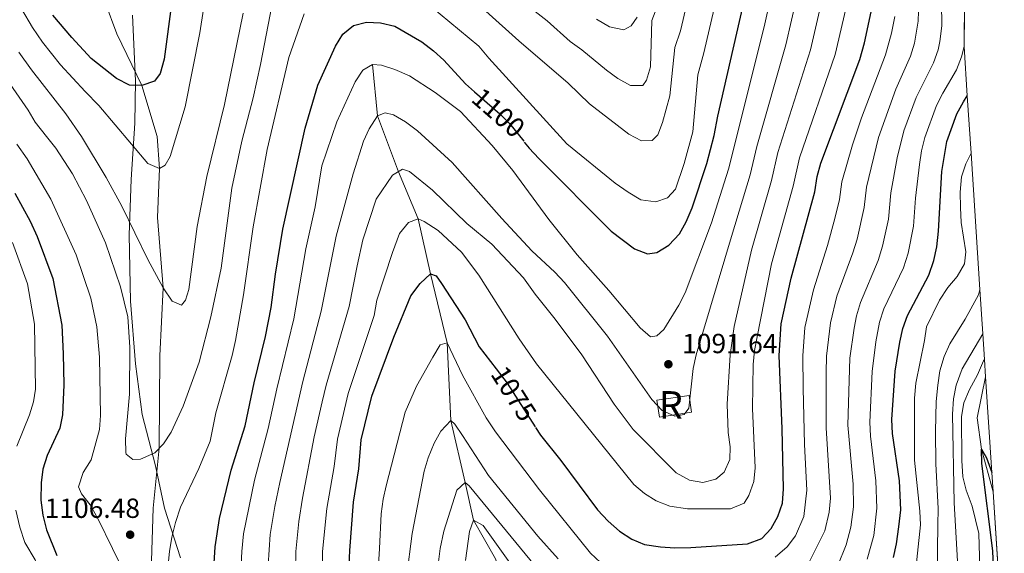
# Model space of a CAD drawing. Units: metres. Extents: x 668680 to 675614, y 4735122 to 4739919.
# Drawn here: x 671689 to 672045, y 4735492 to 4735685 of the extents above; entities that cross this region are included whole.
import ezdxf
from ezdxf.enums import TextEntityAlignment as Align

# ---------------------------------------------------------------- set-up
doc = ezdxf.new("R2010")
doc.units = ezdxf.units.M
doc.header["$MEASUREMENT"] = 0
doc.linetypes.add('DGN Style 3', pattern=[118.16616000000002, 84.40440000000001, -33.76176])
doc.linetypes.add('DGN Style 5', pattern=[59.08308, 25.32132, -33.76176])
for name, color, linetype, lineweight in [('Level 1', 7, 'Continuous', 0), ('Level 11', 7, 'Continuous', 0), ('Level 18', 7, 'Continuous', 0), ('Level 21', 7, 'Continuous', 0), ('Level 22', 7, 'Continuous', 0), ('Level 4', 7, 'Continuous', 0), ('Level 41', 7, 'Continuous', 0), ('Level 48', 7, 'Continuous', 0), ('Level 49', 7, 'Continuous', 0), ('Level 5', 7, 'Continuous', 0), ('Level 53', 7, 'Continuous', 0), ('Level 57', 7, 'Continuous', 0), ('Nivel 7', 7, 'Continuous', 0)]:
    doc.layers.add(name, color=color, linetype=linetype, lineweight=lineweight)
doc.styles.add('Style-arial', font='arial.shx', dxfattribs={"bigfont": 'arialbig.shx'})
doc.styles.add('Style-Arial Narrow', font='txt')
doc.styles.add('Style-Helvetica-Narrow-Oblique', font='txt')
doc.linetypes.add('5liauto', pattern='A,16,-16,[74,dgnlstyle-md2_10e.shx,S=0.128,R=0,X=0,Y=0],-16', length=48)

# ---------------------------------------------------------------- blocks, each defined once
blk = doc.blocks.new('5PATER')
at = {"layer": 'Nivel 7', "linetype": 'Continuous', "lineweight": 0}
h = blk.add_hatch(color=51, dxfattribs=at)
edge = h.paths.add_edge_path()
edge.add_ellipse((0.001899503171443939, -0.001300789415836334), major_axis=(-1.095731442372465, -1.110710699892244), ratio=0.999422240966032, start_angle=0, end_angle=360)

msp = doc.modelspace()

# ---------------------------------------------------------------- linework, layer by layer
at = {"layer": 'Level 1', "color": 7, "linetype": '5liauto', "lineweight": 0, "ltscale": 0.5}
msp.add_polyline3d([(671747.6000000015, 4735490.68, 1103.74), (671741.8099999987, 4735508.59, 1105.89), (671738.5100000016, 4735523.960000001, 1109.01), (671733.7399999984, 4735542.49, 1110.73), (671731.2699999996, 4735560.77, 1110.55), (671729.5599999987, 4735583.449999999, 1110.78), (671729.0799999982, 4735607.449999999, 1114.05), (671729.7800000012, 4735627.439999999, 1117.42), (671731.0799999982, 4735647.790000001, 1121.58), (671731.3599999994, 4735663.09, 1125.29), (671730.25, 4735686.939999999, 1127.97)], dxfattribs=at)
at = {"layer": 'Level 11', "color": 142, "linetype": 'DGN Style 3', "lineweight": 13}
for points in [[(671816.8999999985, 4735669.029999999, 1095), (671818.7100000009, 4735650.460000001, 1090), (671826.3399999999, 4735630.290000001, 1085), (671833.3900000006, 4735613.24, 1080), (671837.9299999997, 4735593.380000001, 1075), (671843.9499999993, 4735568.359999999, 1070), (671845.2399999984, 4735540.24, 1065), (671850.4400000013, 4735517.859999999, 1060), (671853.4299999997, 4735504.27, 1055), (671861.3599999994, 4735490.26, 1050), (671871.0100000016, 4735460.52, 1045), (671881.5300000012, 4735435.67, 1040), (671911.2600000016, 4735410.720000001, 1035), (671937.9200000018, 4735404.109999999, 1030), (671984.0399999991, 4735408.130000001, 1025), (672000.1400000006, 4735408.91, 1019.93), (672014.5100000016, 4735406.050000001, 1020), (672044.9899999984, 4735402.17, 1013.25)], [(672038.4800000004, 4735556.09, 1028.21), (672035.4699999988, 4735541.220000001, 1025.63), (672036.9600000009, 4735529.960000001, 1025), (672041.1900000013, 4735514.550000001, 1023.31)]]:
    msp.add_polyline3d(points, dxfattribs=at)
at = {"layer": 'Level 18', "color": 1, "linetype": 'DGN Style 3', "lineweight": 13, "elevation": 1091.96, "flags": 128}
msp.add_lwpolyline([(671919.7100000009, 4735547.67), (671931.3599999994, 4735549.380000001), (671932.2600000016, 4735543.27), (671920.6099999994, 4735541.560000001), (671919.7100000009, 4735547.67)], dxfattribs=at)
at = {"layer": 'Level 21', "color": 7, "linetype": 'DGN Style 3', "lineweight": 0}
for points in [[(671739.2600000016, 4735613.74, 1117.69), (671739.9600000009, 4735631.439999999, 1120), (671739.1799999997, 4735642.960000001, 1121.66), (671733.6000000015, 4735661.41, 1125), (671724.5899999999, 4735680.09, 1128.32), (671720.3200000003, 4735691.52, 1130)], [(671739.2600000016, 4735613.74, 1117.69), (671741.2600000016, 4735588.33, 1115), (671740.1400000006, 4735563.630000001, 1114.28), (671739.9100000001, 4735530.26, 1110), (671737.6700000018, 4735508.609999999, 1107.44), (671736.9600000009, 4735485.67, 1106.8), (671740.9200000018, 4735471.59, 1105), (671749.3399999999, 4735452.720000001, 1102.76), (671756.6900000013, 4735438.699999999, 1100), (671766.8000000007, 4735418.73, 1099.92), (671775.2399999984, 4735402.5, 1099.36), (671781.2199999988, 4735387.51, 1097.91), (671787.6799999997, 4735365.890000001, 1096.39), (671796.0100000016, 4735339.449999999, 1096.15), (671801.5100000016, 4735325.449999999, 1097.51), (671804.4100000001, 4735317.43, 1097.75), (671806.7600000016, 4735302.91, 1099.27), (671810.7899999991, 4735283.77, 1099.75), (671813.6700000018, 4735266.310000001, 1100), (671813.7399999984, 4735243.66, 1101.28), (671810.0799999982, 4735218.99, 1102.56), (671808.0500000007, 4735204.1, 1104.48), (671807.2699999996, 4735196.689999999, 1104.75)]]:
    msp.add_polyline3d(points, dxfattribs=at)
at = {"layer": 'Level 22', "color": 30, "linetype": 'DGN Style 5', "lineweight": 30, "flags": 128}
for points, elevation in [([(671853.7699999996, 4735659.18), (671862.9499999993, 4735651.18), (671866.5, 4735647.66), (671871.8000000007, 4735641.02)], 1100), ([(671861.629999999, 4735558.970000001), (671865.620000001, 4735553.790000001), (671875.8500000015, 4735537.74)], 1075)]:
    msp.add_lwpolyline(points, dxfattribs=dict(at, elevation=elevation))
at = {"layer": 'Level 4', "color": 30, "linetype": 'Continuous', "lineweight": 30, "flags": 128}
for points, elevation in [([(671871.8000000007, 4735641.02), (671873.6099999994, 4735638.75), (671876.9899999984, 4735635.060000001), (671903.1499999985, 4735608.779999999), (671911.6000000015, 4735602.380000001), (671916.25, 4735600.52), (671919.7300000004, 4735601.1), (671924, 4735603.689999999), (671927.879999999, 4735607.790000001), (671930.2899999991, 4735612.17), (671932.3999999985, 4735617.189999999), (671937.7300000004, 4735633.24), (671940.3500000015, 4735643.43), (671941.6700000018, 4735650.35), (671955.4600000009, 4735710.48)], 1100), ([(671744.4699999988, 4735691.800000001), (671741.7100000009, 4735671.029999999), (671740.2399999984, 4735665.84), (671738.1900000013, 4735663.01), (671733.6000000015, 4735661.41), (671729.120000001, 4735661.619999999), (671724.4699999988, 4735663.93), (671715.2800000012, 4735671.210000001), (671708.2800000012, 4735678.85), (671701.4899999984, 4735686.949999999)], 1125), ([(671875.8500000015, 4735537.74), (671877.629999999, 4735534.949999999), (671885.0300000012, 4735525.83), (671898.2899999991, 4735507.98), (671902.129999999, 4735503.84), (671906.2399999984, 4735500.27), (671910.620000001, 4735497.390000001), (671915.2300000004, 4735495.43), (671921.0599999987, 4735494.619999999), (671926.129999999, 4735494.26), (671931.9100000001, 4735494.34), (671952.3999999985, 4735495.710000001), (671957.5899999999, 4735497.65), (671961.0300000012, 4735501.189999999), (671963.4299999997, 4735505.58), (671965.0700000003, 4735510.439999999), (671965.4400000013, 4735515.609999999), (671965, 4735537.290000001), (671963.9100000001, 4735563.84), (671964.5799999982, 4735575.279999999), (671968.2600000016, 4735591.75), (671976.7600000016, 4735623.050000001), (671977.6600000001, 4735628.52), (671978.9200000018, 4735633.359999999), (671993.0399999991, 4735670.9), (671994.6799999997, 4735676.92), (671997.0799999982, 4735688.08)], 1075), ([(671758.8200000003, 4735472.970000001), (671760.0500000007, 4735494.66), (671761.620000001, 4735504.890000001), (671765.9400000013, 4735522.279999999), (671770.8900000006, 4735538.43), (671774.1499999985, 4735553.98), (671778.25, 4735570.699999999), (671780.3500000015, 4735581.220000001), (671781.8500000015, 4735593.26), (671784.5500000007, 4735609.51), (671792.5599999987, 4735645.98), (671797.2399999984, 4735661.57), (671803.6000000015, 4735675.640000001), (671806.1999999993, 4735680.01), (671810.0599999987, 4735683.140000001), (671814.8000000007, 4735684.33), (671819.8000000007, 4735684.15), (671825.0199999996, 4735682.93), (671834.75, 4735677.199999999), (671838.9899999984, 4735674.050000001), (671842.6700000018, 4735670.66), (671850.4899999984, 4735662.050000001), (671853.7699999996, 4735659.18)], 1100), ([(672005.2300000004, 4735490.779999999), (672006.2899999991, 4735495.66), (672007.1700000018, 4735501.85), (672007.7800000012, 4735508.01), (672007.370000001, 4735518.449999999), (672004.870000001, 4735535.65), (672004.5799999982, 4735540.65), (672005.8000000007, 4735558.18), (672007.4699999988, 4735568.689999999), (672008.5199999996, 4735573.59), (672010.3000000007, 4735578.27), (672017.9499999993, 4735592.85), (672019.7699999996, 4735598.220000001), (672020.8500000015, 4735603.109999999), (672021.4299999997, 4735608.810000001), (672022.6400000006, 4735630.359999999), (672024.4699999988, 4735641.210000001), (672028.1000000015, 4735651.189999999), (672030.4800000004, 4735655.59), (672031.8399999999, 4735657.73)], 1050), ([(671687.7600000016, 4735622.529999999), (671693.2199999988, 4735612.4), (671695.8200000003, 4735606.85), (671701.4400000013, 4735591.67)], 1100), ([(671701.4400000013, 4735591.67), (671704.6600000001, 4735574.82), (671705.2199999988, 4735564.369999999), (671705.379999999, 4735553.16), (671704.9800000004, 4735542.380000001), (671703.9400000013, 4735537.49), (671699.4600000009, 4735527.630000001), (671697.8500000015, 4735522.710000001), (671697.2600000016, 4735517.74), (671697.1700000018, 4735511.51), (671697.8099999987, 4735506.07), (671699.1400000006, 4735500.779999999), (671702.9100000001, 4735491.460000001)], 1100), ([(671808.5300000012, 4735487.93), (671808.7100000009, 4735493.24), (671810.0500000007, 4735510.710000001), (671811.9499999993, 4735522.83), (671812.8999999985, 4735533.25), (671816.7399999984, 4735549.16), (671824.6999999993, 4735570.41), (671830.7899999991, 4735585.369999999), (671834.1999999993, 4735589.84), (671837.9299999997, 4735593.380000001), (671839.8999999985, 4735592.57), (671841.8900000006, 4735589.810000001), (671850.4299999997, 4735576.720000001), (671855.5, 4735566.93), (671861.629999999, 4735558.970000001)], 1075), ([(672029.6400000006, 4735436.779999999), (672031.7600000016, 4735439.890000001), (672033.9499999993, 4735444.51), (672035.3500000015, 4735449.449999999), (672038.8599999994, 4735465.960000001), (672040.3200000003, 4735470.869999999), (672041.3000000007, 4735475.779999999), (672041.5500000007, 4735481.48), (672041.120000001, 4735493.109999999), (672037.0399999991, 4735524.790000001), (672036.9600000009, 4735529.960000001), (672038.8299999982, 4735526.77), (672040.7399999984, 4735521.540000001)], 1025)]:
    msp.add_lwpolyline(points, dxfattribs=dict(at, elevation=elevation))
at = {"layer": 'Level 49', "color": 7, "linetype": 'Continuous', "lineweight": 0}
msp.add_polyline3d([(672045.2199999988, 4735452.890000001, 1020), (672041.1900000013, 4735514.550000001, 1023.31), (672040.7399999984, 4735521.540000001, 1025), (672038.4800000004, 4735556.09, 1028.21), (672038.0700000003, 4735562.41, 1030), (672037.4600000009, 4735571.67, 1035), (672036.4100000001, 4735587.73, 1040), (672033.1999999993, 4735636.939999999, 1045), (672031.8399999999, 4735657.73, 1050), (672030.6600000001, 4735675.609999999, 1055), (672031.4699999988, 4735748.189999999, 1060)], dxfattribs=at)
at = {"layer": 'Level 5', "color": 30, "linetype": 'Continuous', "lineweight": 0, "flags": 128}
for points, elevation in [([(671768.8299999982, 4735473.869999999), (671769.6999999993, 4735492.939999999), (671770.2800000012, 4735499.35), (671774.3500000015, 4735518.689999999), (671779.2899999991, 4735537.390000001), (671782.370000001, 4735551.779999999), (671788.5599999987, 4735577.07), (671792.9100000001, 4735602.42), (671796.2399999984, 4735617.560000001), (671798.6799999997, 4735632.42), (671804.0500000007, 4735648.290000001), (671810.6900000013, 4735662.790000001), (671813.4299999997, 4735667.02), (671816.8999999985, 4735669.029999999), (671820.25, 4735668.800000001), (671824.9899999984, 4735667.210000001), (671830.3099999987, 4735664.9), (671839.620000001, 4735658.98), (671848.7399999984, 4735652.01), (671860.2399999984, 4735639.73), (671867.6400000006, 4735630.74), (671880.6099999994, 4735613.029999999), (671890.8599999994, 4735600.18), (671902.370000001, 4735587.34), (671913.6099999994, 4735573.800000001), (671917.4299999997, 4735570.5), (671919.6600000001, 4735570.949999999), (671922.1499999985, 4735573.220000001), (671927.5700000003, 4735582.040000001), (671929.9699999988, 4735586.52), (671939.4200000018, 4735611.77), (671945.5399999991, 4735631.199999999), (671958.4800000004, 4735682.710000001), (671966.8299999982, 4735720.720000001)], 1095), ([(671782.0399999991, 4735697.83), (671776.4600000009, 4735669), (671773.7800000012, 4735656.970000001), (671769.6999999993, 4735641.380000001), (671766.1000000015, 4735624.27), (671762.3200000003, 4735595.42), (671758.4899999984, 4735577.84), (671754.3500000015, 4735561.42), (671748.5, 4735545.540000001), (671744.1499999985, 4735536.040000001), (671741.4200000018, 4735531.85), (671738.3200000003, 4735528.59), (671733.1099999994, 4735526.279999999), (671730.379999999, 4735526.17), (671727.9800000004, 4735528.17), (671727.8200000003, 4735528.689999999), (671727.6900000013, 4735533.689999999), (671729.129999999, 4735549.85), (671729.3000000007, 4735566.880000001), (671728.5199999996, 4735577.810000001), (671725.9200000018, 4735588.68), (671720.4600000009, 4735604.540000001), (671713.5799999982, 4735619.92), (671708.5, 4735629.529999999), (671702.5, 4735638.74), (671699.1499999985, 4735643.029999999), (671695.0199999996, 4735648.17), (671692.5700000003, 4735652.540000001), (671683.8900000006, 4735665.119999999)], 1110), ([(671932.2699999996, 4735698.790000001), (671928.2399999984, 4735681.25), (671926.2100000009, 4735675.189999999), (671924.3999999985, 4735657.68), (671921.7199999988, 4735648.029999999), (671920.0300000012, 4735643.67), (671918.0399999991, 4735641.550000001), (671914.1900000013, 4735641.42), (671909.5500000007, 4735643.869999999), (671895.3299999982, 4735654.83), (671887.6000000015, 4735662.279999999), (671869.7600000016, 4735677.6), (671857.9499999993, 4735688.290000001)], 1110), ([(671690.1000000015, 4735689.199999999), (671694.0500000007, 4735682.390000001), (671697.7600000016, 4735677.119999999), (671704.2600000016, 4735668.939999999), (671713.0799999982, 4735659.300000001), (671718.120000001, 4735654.27), (671735.8200000003, 4735633.27), (671739.9600000009, 4735631.439999999), (671742.0399999991, 4735632.66), (671743.8999999985, 4735635.76), (671749.3000000007, 4735653.74), (671754.5100000016, 4735680.51), (671757.0300000012, 4735696.16)], 1120), ([(671779.2100000009, 4735487.939999999), (671779.9899999984, 4735499.07), (671781.6499999985, 4735509.140000001), (671783.5100000016, 4735517.93), (671791.7600000016, 4735554.439999999), (671798.4600000009, 4735579.869999999), (671803.8099999987, 4735606.91), (671809.9100000001, 4735629.51), (671813.6600000001, 4735641.300000001), (671815.7699999996, 4735645.84), (671818.7100000009, 4735650.460000001), (671821.4899999984, 4735651.619999999), (671824.5700000003, 4735650.83), (671828.9100000001, 4735648.33), (671833.1700000018, 4735645.02), (671845.7899999991, 4735633.66), (671863.6999999993, 4735613.359999999), (671874.4600000009, 4735601.67), (671882.8500000015, 4735593.92), (671886.2600000016, 4735590.26), (671901.9100000001, 4735570.84), (671917.8999999985, 4735547.859999999), (671921.5899999999, 4735543.859999999), (671926.2399999984, 4735541.83), (671929.5799999982, 4735542.439999999), (671931.2300000004, 4735544.699999999), (671932.8399999999, 4735559.119999999), (671933.9400000013, 4735564), (671946.6499999985, 4735606.82), (671953.3399999999, 4735629.16), (671955.7800000012, 4735639.4), (671966.2399999984, 4735676.109999999), (671970.4299999997, 4735694.130000001)], 1090), ([(671837.9200000018, 4735690.199999999), (671855.3099999987, 4735675.74), (671859, 4735671.32), (671887.129999999, 4735640.33), (671904.6000000015, 4735626.18), (671909.3299999982, 4735622.83), (671913.9100000001, 4735620.16), (671919.3099999987, 4735619.33), (671923.4800000004, 4735620.859999999), (671926.4400000013, 4735623.91), (671929.5799999982, 4735633.24), (671932.7199999988, 4735644.66), (671934.5300000012, 4735665.359999999), (671936.6700000018, 4735673.26), (671942.0300000012, 4735696.65)], 1105), ([(671788.870000001, 4735472.699999999), (671789.1900000013, 4735492.93), (671790.3200000003, 4735503.75), (671791.6400000006, 4735512.26), (671795.8999999985, 4735534.369999999), (671798.7300000004, 4735547.029999999), (671800.1799999997, 4735553.029999999), (671808.5, 4735581.550000001), (671811.3900000006, 4735596.25), (671813.4899999984, 4735605.65), (671818.3200000003, 4735620.300000001), (671824.1999999993, 4735629.01), (671827.8099999987, 4735631.16), (671830.3399999999, 4735630.359999999), (671838.6499999985, 4735623.66), (671851.0199999996, 4735611.5), (671860.0700000003, 4735604.08), (671871.4699999988, 4735591.92), (671875.7100000009, 4735585.98), (671882.9699999988, 4735577), (671892.5199999996, 4735564), (671904.2100000009, 4735546.15), (671911.0799999982, 4735537), (671926.6999999993, 4735521.42), (671931.4899999984, 4735518.689999999), (671936.25, 4735517.92), (671940.9899999984, 4735519.109999999), (671944.0300000012, 4735521.67), (671946.0599999987, 4735526.17), (671946.1400000006, 4735530.790000001), (671945.5, 4735535.949999999), (671945.0500000007, 4735546.26), (671946.2100000009, 4735564.060000001), (671947.5899999999, 4735574.33), (671953.870000001, 4735601.859999999), (671961.1499999985, 4735627.130000001), (671963.4299999997, 4735637.189999999), (671975.1700000018, 4735674.380000001), (671979.2199999988, 4735691.65)], 1085), ([(671875.7199999988, 4735688.26), (671880.0300000012, 4735684.83), (671888.3200000003, 4735677.390000001), (671892.629999999, 4735674.380000001), (671901.5399999991, 4735667.029999999), (671905.6400000006, 4735663.939999999), (671910.1499999985, 4735661.49), (671914.620000001, 4735661.41), (671915.9200000018, 4735663.390000001), (671917.370000001, 4735668.199999999), (671917.8900000006, 4735685.01), (671920.2699999996, 4735691.189999999)], 1115), ([(671973.3900000006, 4735486.43), (671980.3900000006, 4735500.439999999), (671981.9200000018, 4735507.189999999), (671982.379999999, 4735512.18), (671980.8399999999, 4735537.619999999), (671980.8299999982, 4735557.640000001), (671980.9800000004, 4735563.550000001), (671982.3900000006, 4735575.57), (671984.7399999984, 4735585.300000001), (671990.5, 4735600.880000001), (671992.0100000016, 4735605.92), (671994.629999999, 4735617.35), (671995.3900000006, 4735624.630000001), (671999.7399999984, 4735642.630000001), (672005.9800000004, 4735660.15), (672011.3200000003, 4735672.040000001), (672012.7899999991, 4735676.82), (672014.1400000006, 4735684.73), (672014.3000000007, 4735691.949999999)], 1065), ([(671982.0199999996, 4735480.369999999), (671988.0399999991, 4735495.279999999), (671989.8099999987, 4735501.699999999), (671990.7100000009, 4735509.109999999), (671990.6000000015, 4735517.310000001), (671988.7399999984, 4735538.630000001), (671989.4600000009, 4735562.810000001), (671990.9400000013, 4735573.689999999), (671991.8200000003, 4735578.17), (671993.2199999988, 4735582.970000001), (671999.6499999985, 4735598.199999999), (672001.2699999996, 4735603.35), (672003.3599999994, 4735613.130000001), (672004.2600000016, 4735622.68), (672006.5599999987, 4735635.300000001), (672008.870000001, 4735645.029999999), (672013.3500000015, 4735657.16), (672019.6499999985, 4735669.609999999), (672021.3000000007, 4735674.32), (672021.9800000004, 4735677.390000001), (672022.6600000001, 4735683.050000001), (672022.5799999982, 4735691.41)], 1060), ([(671689.2100000009, 4735673.550000001), (671693.7699999996, 4735667.08), (671706.1099999994, 4735651.16), (671711.8399999999, 4735642.970000001), (671720.6999999993, 4735628.23), (671726.3599999994, 4735617.82), (671735.8000000007, 4735598.529999999), (671741.2600000016, 4735588.33), (671744.6099999994, 4735583.41), (671747.9100000001, 4735582.060000001), (671749.4299999997, 4735583.76), (671750.629999999, 4735587.619999999), (671753.620000001, 4735610.43), (671757.120000001, 4735628.540000001), (671763.4800000004, 4735654.59), (671770.1799999997, 4735687.59)], 1115), ([(671745.7800000012, 4735503.460000001), (671747.5899999999, 4735508.939999999), (671754.2399999984, 4735522.880000001), (671758.25, 4735532.790000001), (671760.379999999, 4735543.060000001), (671766.2300000004, 4735563.75), (671767.4899999984, 4735569.279999999), (671770.3399999999, 4735585.77), (671773.8900000006, 4735610.4), (671778.879999999, 4735638.300000001), (671786.6600000001, 4735671.630000001), (671792.2199999988, 4735687.42)], 1105), ([(671798.8599999994, 4735474.619999999), (671798.9400000013, 4735492.93), (671800.4200000018, 4735508.52), (671803.0399999991, 4735523.68), (671804.3500000015, 4735533.59), (671808.1799999997, 4735550.040000001), (671817.5500000007, 4735578.310000001), (671818.5700000003, 4735583.810000001), (671824.1999999993, 4735601.09), (671826.75, 4735607.970000001), (671829.9100000001, 4735611.93), (671833.3900000006, 4735613.24), (671835.6400000006, 4735612.300000001), (671840.7199999988, 4735609.01), (671849.0799999982, 4735601.16), (671855.3500000015, 4735592.859999999), (671869.9400000013, 4735569.82), (671876.1900000013, 4735560.85), (671911.379999999, 4735517.189999999), (671915.2100000009, 4735513.890000001), (671919.4699999988, 4735511.279999999), (671924.379999999, 4735509.33), (671930.8099999987, 4735508.380000001), (671946.3299999982, 4735508.32), (671951.1900000013, 4735510.35), (671952.9699999988, 4735513.17), (671954.7199999988, 4735518.23), (671955.2100000009, 4735523.210000001), (671954.1999999993, 4735544.640000001), (671954.5300000012, 4735560.59), (671955.0100000016, 4735565.560000001), (671955.8900000006, 4735570.550000001), (671961.0899999999, 4735596.91), (671968.9499999993, 4735625.09), (671971.1700000018, 4735635.27), (671984.1099999994, 4735672.640000001), (671988.0100000016, 4735689.17)], 1080), ([(671962.379999999, 4735490.890000001), (671966.7899999991, 4735494.619999999), (671969.7800000012, 4735498.640000001), (671972.7399999984, 4735505.6), (671973.870000001, 4735515.09), (671973.0799999982, 4735531.619999999), (671972.5599999987, 4735551.949999999), (671972.4400000013, 4735563.699999999), (671973.1600000001, 4735573.960000001), (671976.2800000012, 4735587.609999999), (671981.3500000015, 4735603.550000001), (671984.0199999996, 4735613.32), (671985.6900000013, 4735620.199999999), (671986.5199999996, 4735626.57), (671990.3999999985, 4735639.99), (671993.6000000015, 4735649.75), (672002.3099999987, 4735672.5), (672004.4800000004, 4735680.33), (672005.6099999994, 4735686.4)], 1070), ([(671897.879999999, 4735685.5), (671902.6000000015, 4735682.699999999), (671907.7899999991, 4735681.59), (671910.3599999994, 4735683.02), (671912.5500000007, 4735686.199999999)], 1120), ([(671995.6799999997, 4735490.119999999), (671998.0500000007, 4735498.68), (671999.129999999, 4735508.630000001), (671998.8200000003, 4735518.51), (671996.9200000018, 4735534.640000001), (671996.6499999985, 4735539.640000001), (671997.4800000004, 4735558), (671998.8200000003, 4735568.720000001), (672000.1700000018, 4735575.880000001), (672001.7399999984, 4735580.630000001), (672008.8000000007, 4735595.529999999), (672010.5199999996, 4735600.790000001), (672012.379999999, 4735610.609999999), (672013.129999999, 4735620.74), (672014.6000000015, 4735632.83), (672015.3200000003, 4735637.800000001), (672016.5199999996, 4735642.65), (672020.7199999988, 4735654.18), (672022.9800000004, 4735658.65), (672027.9699999988, 4735667.17), (672029.8099999987, 4735671.83), (672030.6600000001, 4735675.609999999)], 1055), ([(671688.4600000009, 4735640.25), (671692.1799999997, 4735634.890000001), (671700.7100000009, 4735620.33), (671709.9400000013, 4735600.189999999), (671715.120000001, 4735584.540000001), (671717.3599999994, 4735574.220000001), (671718.3599999994, 4735563.189999999), (671718.7300000004, 4735542.119999999), (671718.3200000003, 4735537.1), (671715.2600000016, 4735526.1), (671712.3900000006, 4735521.51), (671710.7800000012, 4735516.25), (671711.8000000007, 4735513.74), (671714.8900000006, 4735509.800000001), (671717.8500000015, 4735504.6), (671728.2399999984, 4735483.43), (671731.0399999991, 4735478.51), (671734.4600000009, 4735473.52), (671738.9100000001, 4735470.23), (671740.9200000018, 4735471.59), (671741.7199999988, 4735474.33), (671743.620000001, 4735492.880000001), (671744.4600000009, 4735498.130000001), (671745.7800000012, 4735503.460000001)], 1105), ([(672012.9600000009, 4735484.33), (672014.9499999993, 4735502.52), (672014.7100000009, 4735507.51), (672012.8099999987, 4735525.939999999), (672012.7600000016, 4735548.35), (672013.2399999984, 4735553.810000001), (672016.370000001, 4735569.23), (672017.1000000015, 4735574.18), (672021.7600000016, 4735583.85), (672024.7699999996, 4735588.369999999), (672028.2100000009, 4735592.33), (672030.8000000007, 4735596.98), (672031.2899999991, 4735601.32), (672029.6499999985, 4735611.85), (672029.3900000006, 4735617.34), (672029.3099999987, 4735622.82), (672029.7899999991, 4735628.42), (672031.3200000003, 4735633.18), (672033.1999999993, 4735636.939999999)], 1045), ([(671686.879999999, 4735604.720000001), (671692.2399999984, 4735589.689999999), (671694.8200000003, 4735575.16), (671695.1400000006, 4735551.640000001), (671694.5, 4735547.1), (671692.9800000004, 4735542.310000001), (671688.4200000018, 4735531.050000001)], 1095), ([(672020.9299999997, 4735484.810000001), (672021.2399999984, 4735502.470000001), (672021.3000000007, 4735508.49), (672020.5100000016, 4735524.66), (672020.3399999999, 4735536.300000001), (672020.5700000003, 4735547.17), (672021.2199999988, 4735553.09), (672021.9800000004, 4735558.27), (672023.4499999993, 4735563.460000001), (672025.5500000007, 4735568), (672031.0799999982, 4735577), (672035.8399999999, 4735585.800000001), (672036.4100000001, 4735587.73)], 1040), ([(672028.2800000012, 4735489.4), (672027.1499999985, 4735510.49), (672026.5399999991, 4735542.529999999), (672026.879999999, 4735548.130000001), (672027.7699999996, 4735553.050000001), (672029.9400000013, 4735558.939999999), (672037.4600000009, 4735571.67)], 1035), ([(671818.870000001, 4735484.220000001), (671819.4299999997, 4735494.050000001), (671820.0899999999, 4735506.5), (671820.8500000015, 4735511.83), (671821.8599999994, 4735516.720000001), (671828.6999999993, 4735543.290000001), (671832.8900000006, 4735552.66), (671838.7100000009, 4735563.25), (671841.4499999993, 4735567.630000001), (671843.9499999993, 4735568.359999999), (671849.5, 4735556.66), (671858.0399999991, 4735541.300000001), (671861.3299999982, 4735536.17), (671877.3299999982, 4735515.189999999), (671895.6600000001, 4735492.34), (671899.3099999987, 4735488.93)], 1070), ([(672036.4499999993, 4735482.880000001), (672035.9600000009, 4735499.460000001), (672033.629999999, 4735509.32), (672031.3999999985, 4735515.060000001), (672030.2199999988, 4735519.91), (672029.8500000015, 4735525.800000001), (672029.7600000016, 4735541.74), (672030.5799999982, 4735546.67), (672032.6499999985, 4735551.51), (672035.5599999987, 4735556.779999999), (672037.7199999988, 4735561.85), (672038.0700000003, 4735562.41)], 1030), ([(671829.2699999996, 4735483.529999999), (671831.2600000016, 4735499.4), (671835.5700000003, 4735521.93), (671837.0399999991, 4735526.84), (671839.1999999993, 4735532.050000001), (671841.6600000001, 4735536.42), (671845.2399999984, 4735540.24), (671846.6499999985, 4735539), (671849.5199999996, 4735534.91), (671858.8000000007, 4735520.439999999), (671876.7300000004, 4735498.470000001), (671883.9800000004, 4735490.32)], 1065), ([(671839.7699999996, 4735481.5), (671841.3999999985, 4735494), (671842.7199999988, 4735500.279999999), (671847.4299999997, 4735515.119999999), (671850.4400000013, 4735517.859999999), (671851.8500000015, 4735516.630000001), (671880.5899999999, 4735481.800000001)], 1060), ([(671688.0300000012, 4735507.82), (671689.5399999991, 4735501.73), (671691.370000001, 4735496.130000001), (671695.0100000016, 4735489.939999999), (671698.8200000003, 4735482.09), (671701.6900000013, 4735478), (671708.9400000013, 4735471.1), (671717.3099999987, 4735461.109999999), (671724.0199999996, 4735453.699999999), (671732.9699999988, 4735442.550000001)], 1095), ([(671850.5500000007, 4735489.619999999), (671851.9499999993, 4735500.189999999), (671853.4299999997, 4735504.27), (671856.879999999, 4735502.27), (671869.6099999994, 4735484.66)], 1055)]:
    msp.add_lwpolyline(points, dxfattribs=dict(at, elevation=elevation))
at = {"layer": 'Level 53', "color": 1, "linetype": 'Continuous', "lineweight": 0}
msp.add_3dface([(671919.7100000009, 4735547.67, 1091.96), (671931.3599999994, 4735549.380000001, 1091.96), (671932.2600000016, 4735543.27, 1091.96), (671920.6099999994, 4735541.560000001, 1091.96)], dxfattribs=at)
at = {"layer": 'Level 57', "color": 92, "linetype": 'DGN Style 3', "lineweight": 0}
msp.add_polyline3d([(672031.4699999988, 4735748.189999999, 1060), (672030.6600000001, 4735675.609999999, 1055), (672031.8399999999, 4735657.73, 1050), (672033.1999999993, 4735636.939999999, 1045), (672036.4100000001, 4735587.73, 1040), (672037.4600000009, 4735571.67, 1035), (672038.0700000003, 4735562.41, 1030), (672038.4800000004, 4735556.09, 1028.21), (672040.7399999984, 4735521.540000001, 1025), (672041.1900000013, 4735514.550000001, 1023.31), (672045.2199999988, 4735452.890000001, 1020)], dxfattribs=at)

# ---------------------------------------------------------------- block references
at = {"layer": 'Nivel 7', "color": 51, "linetype": 'Continuous', "lineweight": 0}
for p in [(671923.8500000015, 4735560.640000001, 1091.64), (671729.379999999, 4735499, 1106.48)]:
    msp.add_blockref('5PATER', p, dxfattribs=at)

# ---------------------------------------------------------------- texts
at = {"layer": 'Level 41', "color": 7, "linetype": 'Continuous', "lineweight": 0, "style": 'Style-Helvetica-Narrow-Oblique'}
for s, height, rotation, p in [('1100', 7.000020000000001, 318.8899999763261, (671862.4480997473, 4735651.631096015, 1100)), ('1075', 6.9999, 302.5100000237287, (671868.0154362209, 4735550.049715782, 1075))]:
    msp.add_text(s, height=height, rotation=rotation, dxfattribs=at).set_placement(p, align=Align.MIDDLE_CENTER)
at = {"layer": 'Level 41', "color": 7, "linetype": 'Continuous', "lineweight": 0, "style": 'Style-arial'}
for s, p in [('1091.64', (671928.8200000003, 4735564.640000001, 1091.64)), ('1106.48', (671698.5, 4735505.07, 1106.48))]:
    msp.add_text(s, height=7.000020000000001, dxfattribs=at).set_placement(p)
at = {"layer": 'Level 48', "color": 1, "linetype": 'Continuous', "lineweight": 0, "style": 'Style-Arial Narrow'}
msp.add_text('R', height=10.00002, dxfattribs=at).set_placement((671924.7317999154, 4735545.910009999, 1090.46), align=Align.MIDDLE_CENTER)

doc.saveas('drawing.dxf')
